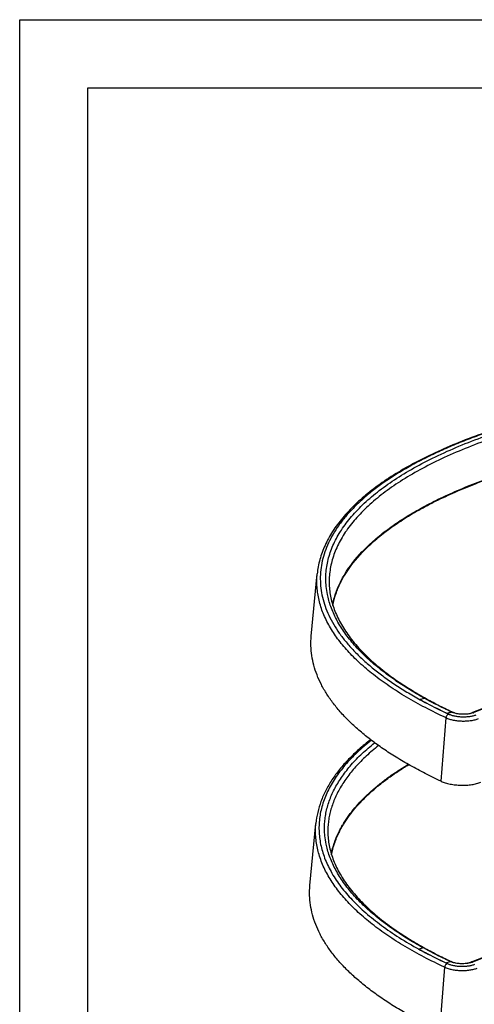
# Model space of a CAD drawing. Units: inches. Extents: x 0 to 17, y 0 to 11.
# Drawn here: x 0 to 3.3, y 3.8 to 11 of the extents above; entities that cross this region are included whole.
import ezdxf

# ---------------------------------------------------------------- set-up
doc = ezdxf.new("R2010")
doc.units = ezdxf.units.IN
doc.header["$LTSCALE"] = 0.935
doc.header["$MEASUREMENT"] = 0
doc.layers.get('0').update_dxf_attribs({"linetype": 'CONTINUOUS'})
doc.layers.add('02___PRT_ALL_AXES', color=7, linetype='CONTINUOUS')

msp = doc.modelspace()

# ---------------------------------------------------------------- linework, layer by layer
at = {"color": 7, "linetype": 'Continuous'}
for p, q in [((0, 0), (0, 11)), ((0, 11), (17, 11)), ((0.5, 0.5), (0.5, 10.5)), ((0.5, 10.5), (16.5, 10.5)), ((2.1432, 6.4742), (2.1866, 6.9309)), ((5.7308, 6.8589), (3.3276, 5.9132)), ((2.894, 6.0697), (2.8994, 6.0665)), ((2.894, 6.0697), (2.8993, 6.0665)), ((2.9772, 6.0168), (2.9442, 6.0082)), ((2.9442, 6.0075), (2.9442, 6.0082)), ((3.1413, 5.9082), (3.1723, 5.9179)), ((3.1413, 5.9075), (3.1723, 5.9172)), ((3.1413, 5.9075), (3.1413, 5.9082)), ((3.1723, 5.9172), (3.1723, 5.9179)), ((2.1335, 4.6426), (2.1769, 5.0994)), ((5.7211, 5.0274), (3.3178, 4.0816)), ((2.8843, 4.2382), (2.8897, 4.235)), ((2.8843, 4.2382), (2.8896, 4.235)), ((2.9344, 4.176), (2.9345, 4.1767)), ((2.9675, 4.1853), (2.9345, 4.1767)), ((3.1316, 4.0767), (3.1626, 4.0864)), ((3.1316, 4.076), (3.1626, 4.0857)), ((3.1316, 4.076), (3.1316, 4.0767)), ((3.1626, 4.0857), (3.1626, 4.0864))]:
    msp.add_line(p, q, dxfattribs=at)
at = {"color": 9, "linetype": 'Continuous'}
for p, q in [((2.2529, 6.8392), (2.2528, 6.8408)), ((2.2529, 6.8392), (2.2528, 6.8408)), ((5.7404, 6.8587), (3.3372, 5.913)), ((2.9439, 6.0077), (2.9442, 6.0075)), ((2.9439, 6.0077), (2.9442, 6.0075)), ((3.0984, 5.4087), (3.1334, 5.8748)), ((3.1723, 5.9172), (3.1754, 5.9179)), ((3.3329, 5.9114), (3.3236, 5.9085)), ((2.2432, 5.0077), (2.243, 5.0093)), ((2.2432, 5.0077), (2.2431, 5.0093)), ((5.7307, 5.0272), (3.3274, 4.0815)), ((2.9342, 4.1761), (2.9344, 4.176)), ((2.9342, 4.1761), (2.9344, 4.176)), ((3.1626, 4.0857), (3.1657, 4.0863)), ((3.3232, 4.0799), (3.3139, 4.077)), ((3.0887, 3.5772), (3.1237, 4.0432))]:
    msp.add_line(p, q, dxfattribs=at)
at = {"color": 7, "linetype": 'Continuous'}
for centre, radius, start, end in [((4.2238, 8.2724), 2.5729, 238.47642, 238.88033), ((4.7241, 9.2116), 3.6376, 244.77675, 244.92519), ((4.214, 6.4408), 2.5729, 238.47642, 238.88033), ((4.7144, 7.38), 3.6376, 244.77675, 244.92519)]:
    msp.add_arc(centre, radius, start, end, dxfattribs=at)
at = {"color": 9, "linetype": 'Continuous'}
for centre, radius, start, end in [((4.7252, 9.2927), 3.7374, 244.92518, 245.11879), ((3.293, 6.0252), 0.1206, 289.3062, 291.46901), ((4.7155, 7.4611), 3.7374, 244.92518, 245.11879), ((3.2833, 4.1937), 0.1206, 289.3062, 291.46901)]:
    msp.add_arc(centre, radius, start, end, dxfattribs=at)
at = {"color": 7, "linetype": 'Continuous'}
for points, knots in [([(8.4671, 7.9916), (8.3948, 8.0139), (8.2467, 8.0565), (8.0189, 8.1135), (7.7823, 8.1645), (7.5379, 8.2093), (7.2868, 8.2477), (7.0303, 8.2796), (6.7695, 8.3047), (6.5057, 8.323), (6.2399, 8.3343), (5.9736, 8.3387), (5.7079, 8.3361), (5.444, 8.3265), (5.1831, 8.3099), (4.9266, 8.2865), (4.6755, 8.2563), (4.431, 8.2196), (4.1942, 8.1763), (3.9663, 8.1268), (3.7482, 8.0713), (3.5411, 8.01), (3.3457, 7.9432), (3.163, 7.8712), (2.9938, 7.7942), (2.8388, 7.7127), (2.6988, 7.6269), (2.5742, 7.5371), (2.4658, 7.4437), (2.374, 7.3468), (2.3107, 7.2621), (2.2695, 7.1932), (2.2436, 7.1417), (2.2222, 7.0896), (2.2054, 7.0371), (2.1933, 6.9843), (2.1883, 6.9487), (2.1866, 6.9309)], [0, 0, 0, 0, 0.033329, 0.06785, 0.103439, 0.139971, 0.17731, 0.215314, 0.253837, 0.292728, 0.331836, 0.371004, 0.41008, 0.448908, 0.487337, 0.525217, 0.562402, 0.598752, 0.634133, 0.668418, 0.701491, 0.733246, 0.763587, 0.792437, 0.819734, 0.845439, 0.869535, 0.892039, 0.913002, 0.932519, 0.950739, 0.95943, 0.967879, 0.976121, 0.984193, 0.992138, 1, 1, 1, 1]), ([(2.2755, 6.8421), (2.2765, 6.8257), (2.2798, 6.7927), (2.2892, 6.7434), (2.3031, 6.6941), (2.3279, 6.6274), (2.3707, 6.5438), (2.4389, 6.4462), (2.5244, 6.3501), (2.6269, 6.2559), (2.7459, 6.1643), (2.8326, 6.1072), (2.8785, 6.0791)], [0, 0, 0, 0, 0.048856, 0.098422, 0.149007, 0.200922, 0.309816, 0.427068, 0.55401, 0.691524, 0.840117, 1, 1, 1, 1]), ([(2.8993, 6.0665), (2.9058, 6.0626), (2.9322, 6.0469), (2.9588, 6.0317), (2.979, 6.0204)], [0, 0, 0, 0, 0.246686, 1, 1, 1, 1]), ([(2.9442, 6.0082), (2.9599, 5.9995), (3.0247, 5.9646), (3.0908, 5.9318), (3.1413, 5.9082)], [0, 0, 0, 0, 0.243338, 1, 1, 1, 1]), ([(2.9442, 6.0075), (2.9599, 5.9989), (3.0247, 5.9639), (3.0908, 5.9311), (3.1413, 5.9075)], [0, 0, 0, 0, 0.243338, 1, 1, 1, 1]), ([(3.1723, 5.9179), (3.1554, 5.9258), (3.0895, 5.9572), (3.0247, 5.9907), (2.9772, 6.0168)], [0, 0, 0, 0, 0.256657, 1, 1, 1, 1]), ([(2.979, 6.0204), (3.0103, 6.003), (3.0748, 5.9687), (3.1403, 5.9366), (3.1739, 5.9208)], [0, 0, 0, 0, 0.490818, 1, 1, 1, 1]), ([(3.1824, 5.9168), (3.1846, 5.9158), (3.1891, 5.9139), (3.1995, 5.9104), (3.2143, 5.9068), (3.2336, 5.9039), (3.2541, 5.9026), (3.2747, 5.9029), (3.2944, 5.9047), (3.3096, 5.9076), (3.3204, 5.9106), (3.3253, 5.9123), (3.3276, 5.9132)], [0, 0, 0, 0, 0.04725, 0.100451, 0.221155, 0.355121, 0.495905, 0.637183, 0.772639, 0.895863, 0.950754, 1, 1, 1, 1]), ([(2.579, 5.7142), (2.5496, 5.6915), (2.4937, 5.6454), (2.4173, 5.5723), (2.3508, 5.4974), (2.2944, 5.4206), (2.2484, 5.3423), (2.213, 5.2625), (2.1885, 5.1816), (2.1795, 5.1267), (2.1769, 5.0994)], [0, 0, 0, 0, 0.147599, 0.287312, 0.419633, 0.545227, 0.664942, 0.779816, 0.891038, 1, 1, 1, 1]), ([(3.0984, 5.4087), (3.103, 5.4065), (3.1129, 5.4024), (3.1285, 5.3971), (3.1454, 5.3924), (3.1699, 5.387), (3.2024, 5.3822), (3.2426, 5.3796), (3.2829, 5.3802), (3.3158, 5.3834), (3.3408, 5.3876), (3.3582, 5.3915), (3.3744, 5.396), (3.3847, 5.3996), (3.3895, 5.4015)], [0, 0, 0, 0, 0.051705, 0.107366, 0.166558, 0.228828, 0.360396, 0.497393, 0.634745, 0.767359, 0.830389, 0.890483, 0.94717, 1, 1, 1, 1]), ([(2.2658, 5.0105), (2.2667, 4.9941), (2.2701, 4.9611), (2.2795, 4.9118), (2.2934, 4.8625), (2.3182, 4.7958), (2.361, 4.7123), (2.4292, 4.6146), (2.5147, 4.5185), (2.6172, 4.4244), (2.7361, 4.3328), (2.8229, 4.2757), (2.8688, 4.2476)], [0, 0, 0, 0, 0.048856, 0.098422, 0.149007, 0.200922, 0.309816, 0.427068, 0.55401, 0.691524, 0.840117, 1, 1, 1, 1]), ([(2.8896, 4.235), (2.8961, 4.2311), (2.9225, 4.2154), (2.9491, 4.2001), (2.9693, 4.1889)], [0, 0, 0, 0, 0.246686, 1, 1, 1, 1]), ([(2.9344, 4.176), (2.9501, 4.1673), (3.015, 4.1323), (3.0811, 4.0996), (3.1316, 4.076)], [0, 0, 0, 0, 0.243338, 1, 1, 1, 1]), ([(2.9345, 4.1767), (2.9502, 4.168), (3.015, 4.133), (3.0811, 4.1003), (3.1316, 4.0767)], [0, 0, 0, 0, 0.243338, 1, 1, 1, 1]), ([(3.1626, 4.0864), (3.1456, 4.0943), (3.0798, 4.1257), (3.015, 4.1591), (2.9675, 4.1853)], [0, 0, 0, 0, 0.256657, 1, 1, 1, 1]), ([(2.9693, 4.1889), (3.0006, 4.1715), (3.065, 4.1372), (3.1306, 4.1051), (3.1642, 4.0893)], [0, 0, 0, 0, 0.490818, 1, 1, 1, 1]), ([(3.1727, 4.0852), (3.1748, 4.0843), (3.1794, 4.0823), (3.1898, 4.0788), (3.2045, 4.0752), (3.2239, 4.0724), (3.2444, 4.071), (3.265, 4.0713), (3.2847, 4.0732), (3.2999, 4.0761), (3.3107, 4.0791), (3.3156, 4.0808), (3.3178, 4.0816)], [0, 0, 0, 0, 0.04725, 0.100451, 0.221155, 0.355121, 0.495905, 0.637183, 0.772639, 0.895863, 0.950754, 1, 1, 1, 1])]:
    msp.add_open_spline(points, degree=3, knots=knots, dxfattribs=at)
at = {"color": 9, "linetype": 'Continuous'}
for points, knots in [([(8.4601, 7.9908), (8.3659, 8.0199), (8.1716, 8.0745), (7.8709, 8.1448), (7.5564, 8.2048), (7.2304, 8.2541), (6.8956, 8.2923), (6.5546, 8.319), (6.2101, 8.3341), (5.8647, 8.3374), (5.5212, 8.3289), (5.1823, 8.3087), (4.8507, 8.2769), (4.5289, 8.2338), (4.2196, 8.1797), (3.925, 8.1152), (3.6907, 8.0521), (3.5126, 7.9966), (3.3861, 7.9532), (3.2649, 7.9077), (3.1492, 7.86), (3.0395, 7.8103), (2.9357, 7.7586), (2.8382, 7.7052), (2.7471, 7.65), (2.6626, 7.5932), (2.5849, 7.5349), (2.5142, 7.4751), (2.4505, 7.4142), (2.3939, 7.352), (2.3447, 7.2887), (2.3029, 7.2245), (2.2686, 7.1595), (2.2419, 7.0938), (2.2229, 7.0275), (2.2116, 6.9607), (2.208, 6.8937), (2.2123, 6.8266), (2.2243, 6.7595), (2.2441, 6.6926), (2.2813, 6.6021), (2.3338, 6.5141), (2.3988, 6.4297), (2.456, 6.3658), (2.5203, 6.3028), (2.5917, 6.2409), (2.6701, 6.1802), (2.7551, 6.1208), (2.8468, 6.0628), (2.9108, 6.0259), (2.9439, 6.0077)], [0, 0, 0, 0, 0.036868, 0.075403, 0.115372, 0.156523, 0.198589, 0.241292, 0.284349, 0.327469, 0.370364, 0.412745, 0.454332, 0.494854, 0.53405, 0.571679, 0.607521, 0.624711, 0.641384, 0.657521, 0.673104, 0.688119, 0.702557, 0.716409, 0.729672, 0.742347, 0.754441, 0.765964, 0.776937, 0.787385, 0.797343, 0.806857, 0.815981, 0.82478, 0.83333, 0.841716, 0.850028, 0.858359, 0.866804, 0.875449, 0.884377, 0.903335, 0.913496, 0.924162, 0.935364, 0.947127, 0.959465, 0.972388, 0.9859, 1, 1, 1, 1]), ([(2.2528, 6.8408), (2.2511, 6.8582), (2.2493, 6.8931), (2.2514, 6.9455), (2.2584, 6.9978), (2.2701, 7.0498), (2.2866, 7.1016), (2.3153, 7.1712), (2.3638, 7.2575), (2.4396, 7.357), (2.5335, 7.4537), (2.6449, 7.5472), (2.7732, 7.6371), (2.9179, 7.723), (3.0783, 7.8044), (3.2536, 7.8811), (3.4429, 7.9526), (3.6454, 8.0186), (3.8599, 8.0788), (4.0856, 8.1328), (4.3213, 8.1805), (4.5657, 8.2215), (4.8178, 8.2556), (5.0762, 8.2828), (5.3397, 8.3028), (5.607, 8.3155), (5.8768, 8.321), (6.1477, 8.3191), (6.4184, 8.3099), (6.6875, 8.2934), (6.9538, 8.2697), (7.2158, 8.2389), (7.4724, 8.2012), (7.7222, 8.1567), (7.9641, 8.1057), (8.1967, 8.0485), (8.3478, 8.0055), (8.4216, 7.983)], [0, 0, 0, 0, 0.007714, 0.015414, 0.023154, 0.030988, 0.038966, 0.047137, 0.064214, 0.082526, 0.102287, 0.123645, 0.146685, 0.17145, 0.197939, 0.226124, 0.255948, 0.287335, 0.32019, 0.354404, 0.389853, 0.426405, 0.463918, 0.50224, 0.541215, 0.580682, 0.620477, 0.660431, 0.700376, 0.740144, 0.779568, 0.818484, 0.856729, 0.894149, 0.930593, 0.965921, 1, 1, 1, 1]), ([(2.2663, 6.7599), (2.2647, 6.7665), (2.2589, 6.7927), (2.2549, 6.8192), (2.2529, 6.8392)], [0, 0, 0, 0, 0.252199, 1, 1, 1, 1]), ([(2.8967, 6.0622), (2.8539, 6.0877), (2.7721, 6.1395), (2.6584, 6.2222), (2.5578, 6.3073), (2.4707, 6.3944), (2.3975, 6.4834), (2.3385, 6.5739), (2.3009, 6.6514), (2.2786, 6.7134), (2.27, 6.7444), (2.2663, 6.7599)], [0, 0, 0, 0, 0.155112, 0.300786, 0.437172, 0.564592, 0.683601, 0.795021, 0.89998, 0.950511, 1, 1, 1, 1]), ([(2.9764, 6.0166), (2.9696, 6.0204), (2.9429, 6.0353), (2.9164, 6.0506), (2.8967, 6.0622)], [0, 0, 0, 0, 0.253149, 1, 1, 1, 1]), ([(3.1527, 5.9022), (3.1502, 5.9014), (3.1465, 5.8993), (3.1424, 5.8955), (3.1386, 5.8907), (3.135, 5.8839), (3.1336, 5.8778), (3.1334, 5.8748)], [0, 0, 0, 0, 0.225223, 0.348765, 0.477554, 0.74178, 1, 1, 1, 1]), ([(3.1334, 5.8748), (3.1372, 5.873), (3.1453, 5.8696), (3.163, 5.8636), (3.1875, 5.8576), (3.219, 5.853), (3.2521, 5.8508), (3.2853, 5.8513), (3.3172, 5.8544), (3.3423, 5.8592), (3.3606, 5.8643), (3.369, 5.8673), (3.373, 5.8688)], [0, 0, 0, 0, 0.051709, 0.107375, 0.228805, 0.360384, 0.497392, 0.634756, 0.767379, 0.890474, 0.947165, 1, 1, 1, 1]), ([(3.1527, 5.9022), (3.156, 5.9007), (3.1628, 5.8978), (3.1777, 5.8928), (3.1984, 5.8877), (3.2251, 5.8837), (3.253, 5.8819), (3.2811, 5.8824), (3.3081, 5.885), (3.3293, 5.889), (3.3447, 5.8934), (3.3519, 5.8958), (3.3553, 5.8972)], [0, 0, 0, 0, 0.051709, 0.107375, 0.228805, 0.360384, 0.497392, 0.634756, 0.767379, 0.890474, 0.947166, 1, 1, 1, 1]), ([(3.19, 5.9105), (3.1884, 5.911), (3.1824, 5.9129), (3.1765, 5.9152), (3.1723, 5.9172)], [0, 0, 0, 0, 0.264297, 1, 1, 1, 1]), ([(3.1754, 5.9179), (3.1766, 5.918), (3.1791, 5.918), (3.1814, 5.9173), (3.1824, 5.9168)], [0, 0, 0, 0, 0.509909, 1, 1, 1, 1]), ([(3.3236, 5.9085), (3.3187, 5.9071), (3.3082, 5.9048), (3.2919, 5.9023), (3.2746, 5.901), (3.2569, 5.9007), (3.2391, 5.9015), (3.2218, 5.9034), (3.2054, 5.9063), (3.195, 5.909), (3.19, 5.9105)], [0, 0, 0, 0, 0.114472, 0.237469, 0.366417, 0.498498, 0.630776, 0.760309, 0.884259, 1, 1, 1, 1]), ([(3.3372, 5.913), (3.3356, 5.9136), (3.3331, 5.9141), (3.3298, 5.9139), (3.3283, 5.9135), (3.3276, 5.9132)], [0, 0, 0, 0, 0.517825, 0.761528, 1, 1, 1, 1]), ([(2.5848, 5.7097), (2.5484, 5.6812), (2.4804, 5.6232), (2.3907, 5.5301), (2.3175, 5.4343), (2.2699, 5.3515), (2.241, 5.2847), (2.224, 5.235), (2.2113, 5.185), (2.2031, 5.1347), (2.1992, 5.0843), (2.1997, 5.0339), (2.2047, 4.9833), (2.214, 4.9329), (2.2277, 4.8825), (2.2522, 4.8146), (2.2942, 4.7298), (2.361, 4.6311), (2.4446, 4.5343), (2.5443, 4.4396), (2.6599, 4.3476), (2.7908, 4.2586), (2.8848, 4.2033), (2.9342, 4.1761)], [0, 0, 0, 0, 0.069923, 0.134859, 0.19525, 0.251736, 0.278793, 0.305214, 0.331138, 0.356716, 0.382106, 0.407469, 0.43297, 0.458768, 0.485015, 0.511856, 0.567795, 0.627518, 0.691698, 0.760807, 0.835143, 0.914861, 1, 1, 1, 1]), ([(2.243, 5.0093), (2.2416, 5.024), (2.2399, 5.0536), (2.2408, 5.098), (2.2451, 5.1424), (2.2529, 5.1866), (2.2641, 5.2307), (2.2838, 5.2898), (2.3175, 5.3633), (2.3709, 5.4491), (2.4376, 5.5332), (2.5172, 5.6152), (2.5768, 5.6666), (2.6084, 5.6919)], [0, 0, 0, 0, 0.055037, 0.109935, 0.164976, 0.220436, 0.276587, 0.333686, 0.451613, 0.575997, 0.708211, 0.849297, 1, 1, 1, 1]), ([(2.2566, 4.9283), (2.255, 4.9349), (2.2492, 4.9611), (2.2452, 4.9877), (2.2432, 5.0077)], [0, 0, 0, 0, 0.252199, 1, 1, 1, 1]), ([(2.887, 4.2307), (2.8441, 4.2562), (2.7624, 4.3079), (2.6487, 4.3906), (2.5481, 4.4757), (2.461, 4.5629), (2.3878, 4.6519), (2.3288, 4.7424), (2.2912, 4.8198), (2.2689, 4.8819), (2.2602, 4.9129), (2.2566, 4.9283)], [0, 0, 0, 0, 0.155112, 0.300786, 0.437172, 0.564592, 0.683601, 0.795021, 0.89998, 0.950511, 1, 1, 1, 1]), ([(2.9667, 4.1851), (2.9599, 4.1888), (2.9331, 4.2037), (2.9066, 4.219), (2.887, 4.2307)], [0, 0, 0, 0, 0.253149, 1, 1, 1, 1]), ([(3.143, 4.0706), (3.1405, 4.0699), (3.1368, 4.0678), (3.1327, 4.0639), (3.1289, 4.0592), (3.1253, 4.0523), (3.1239, 4.0463), (3.1237, 4.0432)], [0, 0, 0, 0, 0.225223, 0.348765, 0.477554, 0.74178, 1, 1, 1, 1]), ([(3.143, 4.0706), (3.1462, 4.0691), (3.1531, 4.0663), (3.168, 4.0612), (3.1887, 4.0562), (3.2153, 4.0522), (3.2433, 4.0504), (3.2714, 4.0508), (3.2984, 4.0535), (3.3196, 4.0575), (3.335, 4.0618), (3.3421, 4.0643), (3.3455, 4.0656)], [0, 0, 0, 0, 0.051709, 0.107375, 0.228805, 0.360384, 0.497392, 0.634756, 0.767379, 0.890474, 0.947166, 1, 1, 1, 1]), ([(3.1803, 4.079), (3.1787, 4.0795), (3.1727, 4.0814), (3.1668, 4.0837), (3.1626, 4.0857)], [0, 0, 0, 0, 0.264297, 1, 1, 1, 1]), ([(3.1657, 4.0863), (3.1669, 4.0865), (3.1693, 4.0864), (3.1717, 4.0857), (3.1727, 4.0852)], [0, 0, 0, 0, 0.509909, 1, 1, 1, 1]), ([(3.3139, 4.077), (3.309, 4.0756), (3.2985, 4.0732), (3.2822, 4.0708), (3.2649, 4.0694), (3.2472, 4.0691), (3.2294, 4.07), (3.2121, 4.0718), (3.1957, 4.0748), (3.1852, 4.0774), (3.1803, 4.079)], [0, 0, 0, 0, 0.114472, 0.237469, 0.366417, 0.498498, 0.630776, 0.760309, 0.884259, 1, 1, 1, 1]), ([(3.3274, 4.0815), (3.3259, 4.082), (3.3234, 4.0826), (3.3201, 4.0824), (3.3186, 4.0819), (3.3178, 4.0816)], [0, 0, 0, 0, 0.517825, 0.761528, 1, 1, 1, 1]), ([(3.1237, 4.0432), (3.1275, 4.0415), (3.1356, 4.0381), (3.1533, 4.0321), (3.1778, 4.0261), (3.2093, 4.0214), (3.2423, 4.0193), (3.2756, 4.0198), (3.3075, 4.0229), (3.3326, 4.0277), (3.3508, 4.0328), (3.3593, 4.0357), (3.3633, 4.0373)], [0, 0, 0, 0, 0.051709, 0.107375, 0.228805, 0.360384, 0.497392, 0.634756, 0.767379, 0.890474, 0.947165, 1, 1, 1, 1])]:
    msp.add_open_spline(points, degree=3, knots=knots, dxfattribs=at)
at = {"layer": '02___PRT_ALL_AXES', "color": 9, "linetype": 'Continuous'}
for p, q in [((2.3829, 6.9193), (2.3839, 6.921)), ((2.383, 6.9193), (2.3839, 6.921)), ((2.3732, 5.0878), (2.3742, 5.0895)), ((2.3733, 5.0878), (2.3742, 5.0895))]:
    msp.add_line(p, q, dxfattribs=at)
for centre, radius, start, end in [((3.0064, 6.549), 0.7251, 153.62991, 153.9975), ((3.0779, 6.5099), 0.8065, 148.6212, 149.35806), ((3.0681, 4.6784), 0.8065, 148.6212, 149.35806), ((2.9967, 4.7175), 0.7251, 153.62991, 153.9975)]:
    msp.add_arc(centre, radius, start, end, dxfattribs=at)
at = {"layer": '02___PRT_ALL_AXES', "color": 7, "linetype": 'Continuous'}
for centre, radius, start, end in [((3.0102, 6.545), 0.727, 153.47647, 153.84349), ((3.0802, 6.5065), 0.807, 148.50368, 149.36511), ((3.0705, 4.675), 0.807, 148.50368, 149.36511), ((3.0004, 4.7134), 0.727, 153.47647, 153.84349)]:
    msp.add_arc(centre, radius, start, end, dxfattribs=at)
at = {"layer": '02___PRT_ALL_AXES', "color": 9, "linetype": 'Continuous'}
for points, knots in [([(8.4062, 7.9541), (8.3334, 7.9763), (8.1844, 8.0187), (7.9549, 8.0753), (7.7164, 8.1257), (7.4701, 8.1697), (7.2171, 8.2071), (6.9587, 8.2378), (6.6961, 8.2615), (6.4306, 8.2781), (6.1636, 8.2876), (5.8963, 8.29), (5.6299, 8.2851), (5.3659, 8.2731), (5.1055, 8.254), (4.85, 8.2278), (4.6006, 8.1948), (4.3585, 8.155), (4.125, 8.1088), (3.9011, 8.0562), (3.6879, 7.9976), (3.4865, 7.9332), (3.2978, 7.8633), (3.1227, 7.7884), (2.9622, 7.7087), (2.8168, 7.6247), (2.6875, 7.5366), (2.5746, 7.445), (2.4788, 7.3501), (2.4006, 7.2524), (2.3497, 7.1676), (2.3188, 7.0991), (2.3006, 7.0481), (2.2871, 6.9969), (2.2783, 6.9454), (2.2742, 6.8937), (2.2746, 6.8592), (2.2755, 6.8421)], [0, 0, 0, 0, 0.033956, 0.069149, 0.105449, 0.142718, 0.180807, 0.219565, 0.258833, 0.29845, 0.338251, 0.378071, 0.417744, 0.457106, 0.495994, 0.53425, 0.571719, 0.608252, 0.64371, 0.677959, 0.710878, 0.742357, 0.772301, 0.800632, 0.827292, 0.852247, 0.875495, 0.897066, 0.917038, 0.935544, 0.952781, 0.961013, 0.969036, 0.976896, 0.984642, 0.992325, 1, 1, 1, 1]), ([(2.3893, 6.9299), (2.4251, 6.9886), (2.4922, 7.0728), (2.5985, 7.1745), (2.6928, 7.251), (2.7987, 7.3249), (2.9159, 7.3962), (3.044, 7.4645), (3.1826, 7.5296), (3.3311, 7.5913), (3.4891, 7.6494), (3.6561, 7.7037), (3.8315, 7.754), (4.0146, 7.8002), (4.2049, 7.842), (4.4017, 7.8793), (4.6044, 7.912), (4.8122, 7.94), (5.0971, 7.9712), (5.4609, 7.9976), (5.9032, 8.0091), (6.3483, 8.0007), (6.7899, 7.9724), (7.1525, 7.9323), (7.4361, 7.8904), (7.6428, 7.8545), (7.8441, 7.8142), (7.9761, 7.7839), (8.041, 7.7681)], [0, 0, 0, 0, 0.034713, 0.053827, 0.074215, 0.095928, 0.118991, 0.143409, 0.169167, 0.196237, 0.224577, 0.254135, 0.284848, 0.316647, 0.349452, 0.383182, 0.417745, 0.453049, 0.488994, 0.562395, 0.63711, 0.712269, 0.786991, 0.860408, 0.896363, 0.931678, 0.966256, 1, 1, 1, 1]), ([(2.2774, 6.5464), (2.2598, 6.5772), (2.2366, 6.6244), (2.2131, 6.6894), (2.1997, 6.7376), (2.1902, 6.786), (2.1848, 6.8344), (2.1834, 6.8828), (2.1851, 6.9149), (2.1866, 6.9309)], [0, 0, 0, 0, 0.264573, 0.391777, 0.516276, 0.638681, 0.759646, 0.879853, 1, 1, 1, 1]), ([(2.3568, 6.8711), (2.3588, 6.8751), (2.3671, 6.8914), (2.376, 6.9075), (2.3829, 6.9193)], [0, 0, 0, 0, 0.247185, 1, 1, 1, 1]), ([(2.3003, 6.7055), (2.3055, 6.7329), (2.3201, 6.7881), (2.342, 6.8409), (2.3547, 6.8669)], [0, 0, 0, 0, 0.491173, 1, 1, 1, 1]), ([(3.1334, 5.8748), (3.0823, 5.8985), (2.9838, 5.9468), (2.8438, 6.0246), (2.7162, 6.1053), (2.6012, 6.1888), (2.515, 6.2615), (2.453, 6.3208), (2.3977, 6.3787), (2.3368, 6.4522), (2.2954, 6.515), (2.2774, 6.5464)], [0, 0, 0, 0, 0.1531, 0.298099, 0.434865, 0.563385, 0.683775, 0.741015, 0.796344, 0.901508, 1, 1, 1, 1]), ([(2.6371, 5.6712), (2.6061, 5.6467), (2.5478, 5.5969), (2.4693, 5.5176), (2.403, 5.4363), (2.3493, 5.3534), (2.3147, 5.2822), (2.2938, 5.2251), (2.2816, 5.1824), (2.2726, 5.1396), (2.2669, 5.0966), (2.2645, 5.0536), (2.265, 5.0248), (2.2658, 5.0105)], [0, 0, 0, 0, 0.150572, 0.291761, 0.424244, 0.548972, 0.667194, 0.724377, 0.780544, 0.835934, 0.890799, 0.945399, 1, 1, 1, 1]), ([(2.3796, 5.0984), (2.4041, 5.1386), (2.4472, 5.1973), (2.5137, 5.2704), (2.5706, 5.3255), (2.6334, 5.3796), (2.702, 5.4325), (2.7762, 5.4842), (2.8283, 5.517), (2.8553, 5.5333)], [0, 0, 0, 0, 0.217666, 0.333932, 0.45557, 0.582836, 0.71592, 0.85495, 1, 1, 1, 1]), ([(2.2677, 4.7149), (2.2501, 4.7456), (2.2269, 4.7929), (2.2034, 4.8578), (2.1899, 4.9061), (2.1805, 4.9545), (2.1751, 5.0028), (2.1736, 5.0512), (2.1754, 5.0834), (2.1769, 5.0994)], [0, 0, 0, 0, 0.264573, 0.391777, 0.516276, 0.638681, 0.759646, 0.879853, 1, 1, 1, 1]), ([(2.3471, 5.0395), (2.3491, 5.0436), (2.3574, 5.0599), (2.3662, 5.0759), (2.3732, 5.0878)], [0, 0, 0, 0, 0.247185, 1, 1, 1, 1]), ([(2.2906, 4.8739), (2.2958, 4.9014), (2.3104, 4.9566), (2.3323, 5.0093), (2.345, 5.0354)], [0, 0, 0, 0, 0.491173, 1, 1, 1, 1]), ([(3.1237, 4.0432), (3.0726, 4.0669), (2.9741, 4.1153), (2.8341, 4.1931), (2.7064, 4.2738), (2.5915, 4.3572), (2.5053, 4.4299), (2.4433, 4.4892), (2.388, 4.5472), (2.3271, 4.6207), (2.2857, 4.6834), (2.2677, 4.7149)], [0, 0, 0, 0, 0.1531, 0.298099, 0.434865, 0.563385, 0.683775, 0.741015, 0.796344, 0.901508, 1, 1, 1, 1])]:
    msp.add_open_spline(points, degree=3, knots=knots, dxfattribs=at)
at = {"layer": '02___PRT_ALL_AXES', "color": 7, "linetype": 'Continuous'}
for points, knots in [([(2.3922, 6.9281), (2.4281, 6.9867), (2.4952, 7.0707), (2.6016, 7.1721), (2.6958, 7.2484), (2.8017, 7.3222), (2.9187, 7.3933), (3.0467, 7.4615), (3.185, 7.5264), (3.3333, 7.588), (3.4911, 7.646), (3.6578, 7.7002), (3.8328, 7.7504), (4.0156, 7.7964), (4.2056, 7.8381), (4.402, 7.8754), (4.6042, 7.9081), (4.8116, 7.9361), (5.0959, 7.9672), (5.459, 7.9936), (5.9004, 8.0053), (6.3446, 7.997), (6.7854, 7.9689), (7.1475, 7.9291), (7.4307, 7.8874), (7.637, 7.8517), (7.8381, 7.8115), (7.9699, 7.7814), (8.0348, 7.7656)], [0, 0, 0, 0, 0.03474, 0.053867, 0.074267, 0.095991, 0.119062, 0.143486, 0.169248, 0.19632, 0.22466, 0.254215, 0.284924, 0.316716, 0.349514, 0.383234, 0.417787, 0.45308, 0.489014, 0.562393, 0.637088, 0.712232, 0.786947, 0.860365, 0.896326, 0.93165, 0.96624, 1, 1, 1, 1]), ([(2.3597, 6.8696), (2.3617, 6.8737), (2.37, 6.8899), (2.3789, 6.9059), (2.3859, 6.9177)], [0, 0, 0, 0, 0.247184, 1, 1, 1, 1]), ([(2.3019, 6.7), (2.3071, 6.7282), (2.322, 6.7848), (2.3445, 6.8388), (2.3576, 6.8654)], [0, 0, 0, 0, 0.490962, 1, 1, 1, 1]), ([(3.0984, 5.4087), (3.059, 5.427), (2.9823, 5.4641), (2.8718, 5.5229), (2.7684, 5.5835), (2.6721, 5.6457), (2.5833, 5.7095), (2.5022, 5.7748), (2.4288, 5.8413), (2.3634, 5.9089), (2.3061, 5.9776), (2.2571, 6.0471), (2.2164, 6.1174), (2.1842, 6.1883), (2.1606, 6.2596), (2.1456, 6.3312), (2.1393, 6.4029), (2.1409, 6.4506), (2.1432, 6.4742)], [0, 0, 0, 0, 0.085807, 0.16821, 0.247147, 0.322596, 0.394557, 0.463062, 0.528184, 0.590038, 0.648789, 0.70466, 0.757934, 0.808966, 0.858177, 0.906054, 0.953137, 1, 1, 1, 1]), ([(2.3824, 5.0965), (2.4071, 5.1368), (2.4504, 5.1954), (2.517, 5.2685), (2.574, 5.3235), (2.6369, 5.3775), (2.7056, 5.4304), (2.78, 5.482), (2.8322, 5.5149), (2.8591, 5.5311)], [0, 0, 0, 0, 0.217655, 0.333923, 0.455566, 0.582837, 0.715924, 0.854954, 1, 1, 1, 1]), ([(2.35, 5.0381), (2.352, 5.0421), (2.3603, 5.0584), (2.3692, 5.0743), (2.3762, 5.0862)], [0, 0, 0, 0, 0.247184, 1, 1, 1, 1]), ([(2.2922, 4.8685), (2.2974, 4.8966), (2.3123, 4.9532), (2.3348, 5.0073), (2.3479, 5.0339)], [0, 0, 0, 0, 0.490962, 1, 1, 1, 1]), ([(3.0887, 3.5772), (3.0493, 3.5954), (2.9726, 3.6326), (2.8621, 3.6913), (2.7586, 3.7519), (2.6624, 3.8142), (2.5736, 3.878), (2.4924, 3.9432), (2.4191, 4.0097), (2.3537, 4.0774), (2.2964, 4.1461), (2.2474, 4.2156), (2.2067, 4.2859), (2.1745, 4.3568), (2.1508, 4.4281), (2.1359, 4.4997), (2.1296, 4.5713), (2.1312, 4.619), (2.1335, 4.6426)], [0, 0, 0, 0, 0.085807, 0.16821, 0.247147, 0.322596, 0.394557, 0.463062, 0.528184, 0.590038, 0.648789, 0.70466, 0.757934, 0.808966, 0.858177, 0.906054, 0.953137, 1, 1, 1, 1])]:
    msp.add_open_spline(points, degree=3, knots=knots, dxfattribs=at)

doc.saveas('drawing.dxf')
